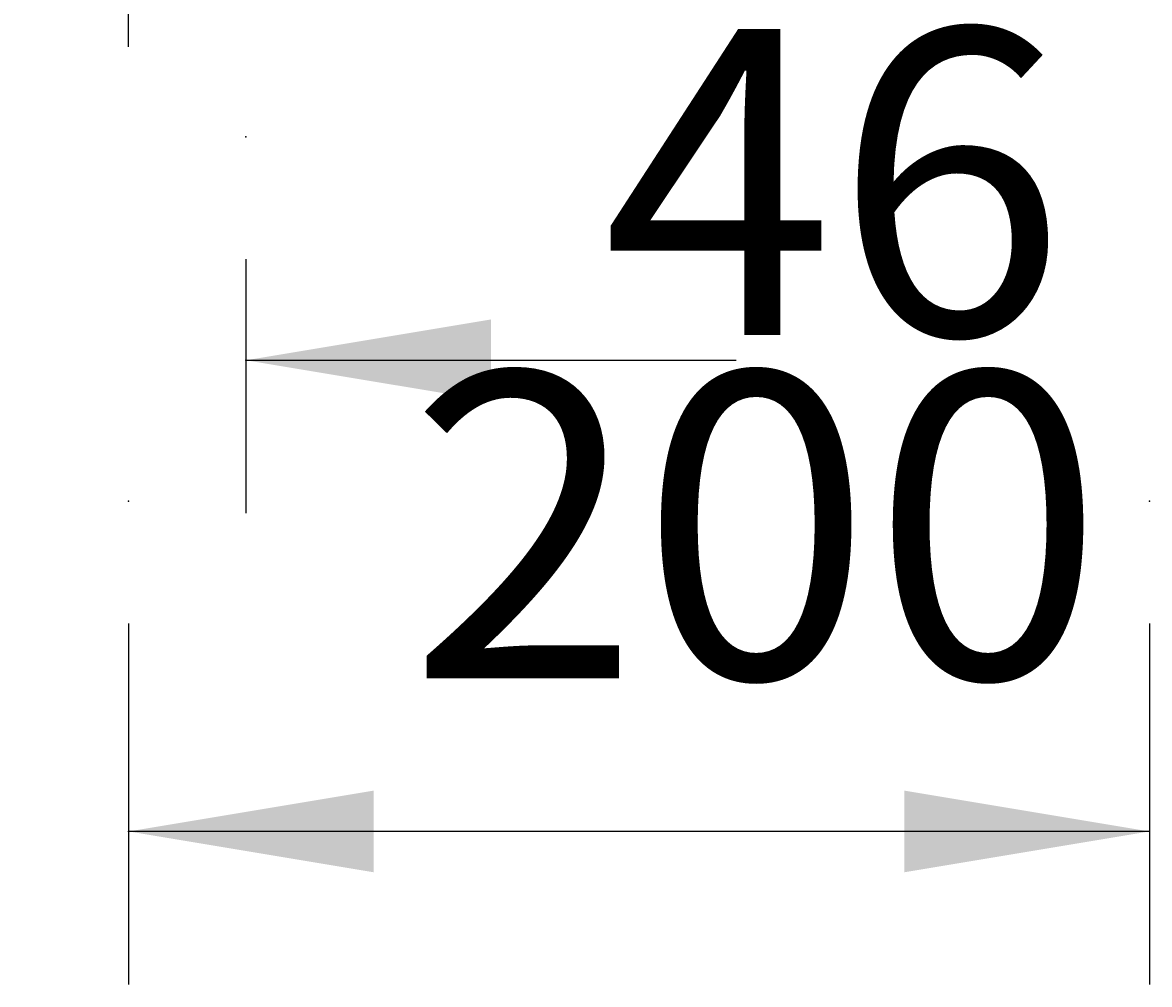
# Model space of a CAD drawing. Extents: x -612 to 5239, y -1462 to 2615.
# Drawn here: x 3418 to 3639, y 431 to 620 of the extents above; entities that cross this region are included whole.
import ezdxf

# ---------------------------------------------------------------- set-up
doc = ezdxf.new("R2010")
doc.units = 0
doc.header["$LTSCALE"] = 100
doc.header["$MEASUREMENT"] = 0
doc.linetypes.add('VERDECKT', pattern=[0.25, 0.125, -0.125])
doc.layers.get('0').update_dxf_attribs({"linetype": 'CONTINUOUS'})
doc.layers.add('LAYER01', color=7, linetype='CONTINUOUS')
doc.dimstyles.get("Standard").update_dxf_attribs({"dimtxt": 0.18, "dimasz": 0.18, "dimexe": 0.18, "dimexo": 0.0625, "dimgap": 0.09, "dimtad": 0, "dimtih": 1, "dimtoh": 1, "dimdec": 4, "dimzin": 0, "dimdsep": 46, "dimtxsty": 'Standard', "dimcen": 0.09, "dimadec": 0, "dimazin": 0, "dimtfac": 1, "dimtdec": 4, "dimtofl": 0, "dimtmove": 0, "dimatfit": 3, "dimfxl": 1, "dimtolj": 1, "dimtzin": 0, "dimarcsym": 0})

# ---------------------------------------------------------------- blocks, each defined once
blk = doc.blocks.new('*D50')
at = {"layer": 'LAYER01', "color": 7}
for p, q in [((3415.99732, 573.603588), (3415.99732, 523.81258)), ((3461.99732, 573.603588), (3461.99732, 523.81258)), ((3415.99732, 553.81258), (3319.99732, 553.81258)), ((3461.99732, 553.81258), (3557.99732, 553.81258))]:
    blk.add_line(p, q, dxfattribs=at)
for p in [(3415.99732, 597.603588), (3461.99732, 597.603588), (3461.99732, 553.81258)]:
    blk.add_point(p, dxfattribs=at)
for points in [[(3367.99732, 545.8129), (3415.99732, 553.81258), (3367.99732, 561.81226)], [(3509.99732, 545.8129), (3461.99732, 553.81258), (3509.99732, 561.81226)]]:
    blk.add_solid(points, dxfattribs=at)
at = {"layer": 'LAYER01', "color": 7, "linetype": 'VERDECKT'}
blk.add_text('46', height=60, dxfattribs=at).set_placement((3531.808177, 558.749797))
blk = doc.blocks.new('*D56')
at = {"layer": 'LAYER01', "color": 7}
for p, q in [((3438.99732, 502.1912), (3438.99732, 431.446623)), ((3638.99732, 502.1912), (3638.99732, 431.446623)), ((3638.99732, 461.446623), (3438.99732, 461.446623))]:
    blk.add_line(p, q, dxfattribs=at)
for p in [(3438.99732, 526.1912), (3638.99732, 526.1912), (3438.99732, 461.446623)]:
    blk.add_point(p, dxfattribs=at)
for points in [[(3486.99732, 469.446303), (3438.99732, 461.446623), (3486.99732, 453.446943)], [(3590.99732, 469.446303), (3638.99732, 461.446623), (3590.99732, 453.446943)]]:
    blk.add_solid(points, dxfattribs=at)
at = {"layer": 'LAYER01', "color": 7, "linetype": 'Continuous'}
blk.add_text('200', height=60, dxfattribs=at).set_placement((3493.760472, 491.446623))

msp = doc.modelspace()

# ---------------------------------------------------------------- linework, layer by layer
at = {"color": 7, "linetype": 'Continuous'}
msp.add_line((3438.99732, 615.228229), (3438.99732, 643.943192), dxfattribs=at)

# ---------------------------------------------------------------- dimensions: what is measured, and where the dimension line sits
at = {"layer": 'LAYER01', "color": 7}
for base, p1, p2, picture, middle in [((3461.99732, 553.81258), (3415.99732, 597.603588), (3461.99732, 597.603588), '*D50', (3565.515975, 588.749797)), ((3438.99732, 461.446623), (3638.99732, 526.1912), (3438.99732, 526.1912), '*D56', (3544.322167, 521.446623))]:
    dim = msp.add_linear_dim(base=base, p1=p1, p2=p2, dimstyle='Standard', dxfattribs=at)
    dim.commit()
    dim.dimension.update_dxf_attribs({"geometry": picture, "text_midpoint": middle})

doc.saveas('drawing.dxf')
